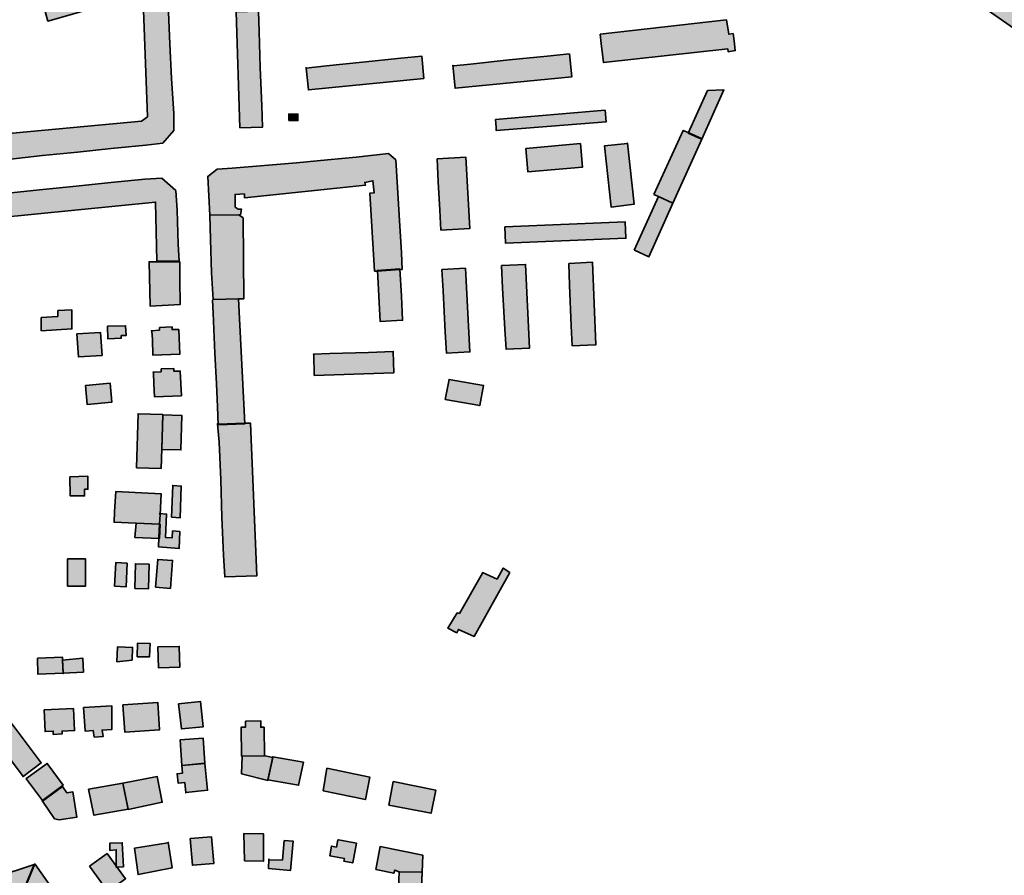
# Model space of a CAD drawing. Units: metres. Extents: x 5427906 to 5433817, y 5674577 to 5685502.
# Drawn here: x 5432293 to 5432744, y 5680364 to 5680756 of the extents above; entities that cross this region are included whole.
import ezdxf

# ---------------------------------------------------------------- set-up
doc = ezdxf.new("R2010")
doc.units = ezdxf.units.M
doc.header["$MEASUREMENT"] = 0
doc.layers.add('Gebäude', color=7, linetype='Continuous')

msp = doc.modelspace()

# ---------------------------------------------------------------- hatches: boundary and pattern name
at = {"layer": 'Gebäude', "linetype": 'Continuous', "lineweight": 18}
for points in [[(5432279.05, 5680690.87), (5432287.84, 5680691.88), (5432303.65, 5680693.62), (5432319.67, 5680695.14), (5432335.21, 5680696.88), (5432351.02, 5680698.41), (5432358.81, 5680699.41), (5432363.82, 5680705.16), (5432363.82, 5680712.95), (5432362.82, 5680728.97), (5432362.08, 5680744.82), (5432361.3, 5680763.11), (5432361.08, 5680773.64), (5432352.02, 5680780.39), (5432343.01, 5680778.17), (5432326.2, 5680773.12), (5432311.14, 5680768.64), (5432303.13, 5680766.37), (5432306.13, 5680755.31), (5432346.27, 5680766.85), (5432349.76, 5680764.37), (5432351.8, 5680711.43), (5432349.02, 5680709.42), (5432278.31, 5680702.89)], [(5432721.5, 5680771.12), (5432754.11, 5680748.3), (5432757.85, 5680753.83), (5432725.24, 5680776.64)], [(5432392.68, 5680759.59), (5432392.42, 5680759.59), (5432394.16, 5680706.43), (5432404.44, 5680706.65), (5432404.22, 5680716.45), (5432403.43, 5680733.99), (5432402.96, 5680750.54), (5432402.69, 5680759.81)], [(5432559.18, 5680749.29), (5432559.71, 5680745.06), (5432560.71, 5680736.27), (5432617.7, 5680742.54), (5432617.88, 5680741.28), (5432621.14, 5680741.8), (5432620.66, 5680746.33), (5432620.14, 5680749.55), (5432618.14, 5680749.29), (5432617.14, 5680755.82)], [(5432467.92, 5680738.28), (5432450.37, 5680736.53), (5432433.78, 5680734.75), (5432424.51, 5680733.79), (5432425.51, 5680723.73), (5432478.41, 5680729), (5432477.45, 5680739.28)], [(5432534.89, 5680739.3), (5432517.56, 5680737.55), (5432499.79, 5680735.55), (5432491.96, 5680734.77), (5432491.74, 5680735.03), (5432492.74, 5680724.49), (5432546.17, 5680729.72), (5432545.16, 5680740.25)], [(5432424.25, 5680733.79), (5432424.51, 5680733.79), (5432424.51, 5680734.01)], [(5432608.36, 5680723.46), (5432599.57, 5680703.91), (5432605.62, 5680701.17), (5432605.84, 5680701.17), (5432615.9, 5680723.73)], [(5432511.3, 5680710.18), (5432511.52, 5680706.65), (5432511.52, 5680705.17), (5432561.98, 5680709.18), (5432561.46, 5680714.45)], [(5432416.49, 5680709.68), (5432420.71, 5680709.68), (5432420.71, 5680712.69), (5432416.49, 5680712.69)], [(5432583.79, 5680675.81), (5432586.01, 5680674.86), (5432592.59, 5680671.81), (5432605.87, 5680701.15), (5432605.61, 5680701.42), (5432599.6, 5680704.2), (5432597.29, 5680705.16)], [(5432525.09, 5680696.9), (5432526.09, 5680686.14), (5432551.17, 5680688.36), (5432550.17, 5680699.16)], [(5432571.72, 5680699.17), (5432561.23, 5680698.17), (5432564.19, 5680670.04), (5432574.73, 5680671.3), (5432571.72, 5680699.39)], [(5432393.67, 5680666.54), (5432394.41, 5680666.54), (5432394.93, 5680669.06), (5432393.41, 5680669.06), (5432391.93, 5680670.07), (5432391.93, 5680675.81), (5432396.19, 5680676.07), (5432396.19, 5680674.33), (5432451.62, 5680680.08), (5432451.36, 5680681.34), (5432455.1, 5680682.08), (5432455.63, 5680676.55), (5432453.62, 5680676.34), (5432455.89, 5680640.72), (5432457.11, 5680640.72), (5432467.43, 5680641.46), (5432468.43, 5680641.46), (5432468.17, 5680648.99), (5432467.17, 5680666.28), (5432465.64, 5680691.62), (5432462.16, 5680694.62), (5432447.35, 5680692.88), (5432434.29, 5680691.62), (5432420.01, 5680690.36), (5432405.47, 5680689.14), (5432390.66, 5680687.87), (5432383.65, 5680687.35), (5432379.39, 5680684.09), (5432380.39, 5680666.28)], [(5432484.46, 5680692.11), (5432484.98, 5680681.58), (5432485.72, 5680668.56), (5432486.24, 5680659.5), (5432499.52, 5680660.24), (5432497.74, 5680692.9)], [(5432350.52, 5680682.83), (5432334.97, 5680681.35), (5432319.17, 5680679.56), (5432303.88, 5680678.08), (5432287.82, 5680676.34), (5432279.76, 5680675.29), (5432281.33, 5680665.02), (5432355.52, 5680672.33), (5432356.04, 5680645.21), (5432366.32, 5680645.21), (5432365.84, 5680653), (5432365.32, 5680668.55), (5432364.8, 5680677.56), (5432358.31, 5680683.35)], [(5432574.74, 5680650.22), (5432575, 5680650.22), (5432581.53, 5680647.26), (5432592.55, 5680671.82), (5432586.02, 5680674.82)], [(5432380.38, 5680666.29), (5432380.59, 5680655.23), (5432381.12, 5680639.95), (5432381.86, 5680627.67), (5432393.44, 5680627.93), (5432395.92, 5680627.93), (5432395.66, 5680665.03), (5432393.66, 5680666.51)], [(5432515.57, 5680661.04), (5432515.79, 5680653.51), (5432571, 5680655.77), (5432570.74, 5680663.26)], [(5432366.35, 5680644.97), (5432356.03, 5680644.97), (5432352.5, 5680644.97), (5432353.02, 5680624.68), (5432366.83, 5680625.42), (5432366.56, 5680636.7), (5432366.56, 5680644.97)], [(5432457.1, 5680640.98), (5432457.15, 5680640.98), (5432458.37, 5680617.64), (5432468.68, 5680618.12), (5432468.16, 5680629.18), (5432467.42, 5680641.72)], [(5432486.74, 5680641.45), (5432487.22, 5680631.69), (5432488.22, 5680612.62), (5432488.74, 5680603.09), (5432499.5, 5680603.61), (5432497.5, 5680641.97)], [(5432514.32, 5680643.21), (5432514.05, 5680643.21), (5432514.53, 5680632.93), (5432515.58, 5680614.12), (5432516.1, 5680604.85), (5432526.86, 5680605.37), (5432525.07, 5680643.73)], [(5432544.92, 5680644.23), (5432545.14, 5680634.21), (5432545.92, 5680615.62), (5432546.4, 5680606.35), (5432556.94, 5680606.83), (5432557.2, 5680606.83), (5432555.72, 5680644.75)], [(5432381.86, 5680627.65), (5432381.65, 5680627.43), (5432381.86, 5680621.38), (5432382.6, 5680603.1), (5432383.39, 5680589.03), (5432383.91, 5680578.5), (5432384.13, 5680570.22), (5432396.45, 5680570.7), (5432393.45, 5680627.91)], [(5432310.66, 5680622.64), (5432310.66, 5680619.89), (5432303.13, 5680619.37), (5432303.13, 5680613.62), (5432303.13, 5680613.36), (5432317.15, 5680614.15), (5432317.15, 5680622.9)], [(5432333.47, 5680615.39), (5432333.69, 5680609.6), (5432339.74, 5680609.86), (5432339.74, 5680611.12), (5432342, 5680611.12), (5432341.74, 5680615.6)], [(5432357.29, 5680614.88), (5432357.29, 5680613.62), (5432353.55, 5680613.35), (5432353.77, 5680613.09), (5432354.03, 5680609.35), (5432354.29, 5680602.08), (5432366.57, 5680602.56), (5432366.09, 5680613.88), (5432363.04, 5680613.88), (5432363.04, 5680615.1)], [(5432319.44, 5680611.86), (5432320.18, 5680601.32), (5432330.98, 5680602.06), (5432330.19, 5680612.6)], [(5432453.11, 5680603.32), (5432435.3, 5680602.84), (5432427.81, 5680602.58), (5432428.03, 5680602.58), (5432428.24, 5680592.82), (5432464.64, 5680594.09), (5432464.38, 5680603.84)], [(5432358.04, 5680595.83), (5432358.04, 5680594.57), (5432354.29, 5680594.31), (5432354.56, 5680594.09), (5432354.77, 5680589.04), (5432355.08, 5680583.03), (5432367.31, 5680583.51), (5432366.83, 5680594.83), (5432363.83, 5680594.83), (5432363.83, 5680596.05)], [(5432323.44, 5680588.31), (5432324.18, 5680579.47), (5432335.45, 5680580.52), (5432334.71, 5680589.27)], [(5432488.22, 5680581.77), (5432504.02, 5680579.02), (5432505.76, 5680588.3), (5432489.96, 5680591.04)], [(5432346.75, 5680550.42), (5432358.03, 5680550.2), (5432358.34, 5680559.21), (5432358.81, 5680574.97), (5432347.49, 5680575.28)], [(5432358.31, 5680558.96), (5432367.11, 5680558.7), (5432367.59, 5680574.46), (5432358.84, 5680574.76)], [(5432396.44, 5680570.99), (5432384.12, 5680570.47), (5432383.86, 5680570.73), (5432384.64, 5680562.19), (5432385.38, 5680544.91), (5432385.9, 5680527.84), (5432386.65, 5680510.51), (5432387.17, 5680500.5), (5432401.93, 5680501.02), (5432398.97, 5680570.99)], [(5432316.15, 5680546.38), (5432316.41, 5680537.63), (5432322.94, 5680537.63), (5432322.94, 5680540.63), (5432324.46, 5680540.63), (5432324.46, 5680546.64)], [(5432362.82, 5680527.84), (5432366.83, 5680527.63), (5432367.3, 5680542.13), (5432363.34, 5680542.39)], [(5432336.72, 5680530.35), (5432336.5, 5680525.56), (5432346.52, 5680525.08), (5432357.32, 5680524.6), (5432357.58, 5680528.87), (5432358.06, 5680538.62), (5432337.24, 5680539.63)], [(5432357.57, 5680529.1), (5432357.31, 5680524.83), (5432357.05, 5680518.34), (5432356.78, 5680514.29), (5432366.36, 5680513.55), (5432366.58, 5680521.35), (5432363.32, 5680521.57), (5432363.05, 5680518.34), (5432360.09, 5680518.56), (5432360.53, 5680529.32), (5432357.31, 5680529.62)], [(5432346.01, 5680518.56), (5432357.07, 5680518.03), (5432357.29, 5680518.03), (5432357.59, 5680524.61), (5432346.53, 5680525.09)], [(5432315.17, 5680496.25), (5432323.44, 5680496.25), (5432323.44, 5680508.74), (5432315.17, 5680508.74)], [(5432336.72, 5680496.26), (5432342.03, 5680496), (5432342.47, 5680506.75), (5432337.24, 5680507.01)], [(5432346.01, 5680495.24), (5432352.28, 5680495.02), (5432352.5, 5680506.26), (5432346.23, 5680506.52)], [(5432355.53, 5680495.75), (5432362.32, 5680495.23), (5432363.32, 5680508.03), (5432356.53, 5680508.51)], [(5432512.04, 5680499.51), (5432505.25, 5680502.47), (5432505.25, 5680502.26), (5432494.76, 5680483.71), (5432493.76, 5680483.97), (5432489.49, 5680476.96), (5432493.49, 5680474.91), (5432494.23, 5680476.44), (5432501.51, 5680473.17), (5432517.79, 5680502.47), (5432514.83, 5680504.52)], [(5432347.03, 5680463.89), (5432352.77, 5680463.89), (5432353.04, 5680469.9), (5432347.25, 5680470.16)], [(5432337.98, 5680468.4), (5432337.76, 5680461.61), (5432344.77, 5680462.35), (5432344.99, 5680468.18), (5432338.24, 5680468.4)], [(5432356.55, 5680468.4), (5432356.77, 5680458.86), (5432366.56, 5680459.12), (5432366.35, 5680468.62)], [(5432301.38, 5680463.15), (5432301.59, 5680455.88), (5432313.17, 5680456.35), (5432312.91, 5680462.62), (5432312.91, 5680463.63)], [(5432312.9, 5680462.36), (5432313.16, 5680456.09), (5432313.16, 5680456.35), (5432322.43, 5680456.88), (5432322.17, 5680463.15)], [(5432366.07, 5680442.34), (5432367.33, 5680430.76), (5432377.35, 5680431.8), (5432376.09, 5680443.3)], [(5432304.39, 5680439.56), (5432304.87, 5680429.54), (5432308.62, 5680429.76), (5432308.62, 5680428.28), (5432312.67, 5680428.5), (5432312.67, 5680429.76), (5432318.41, 5680430.02), (5432317.89, 5680440.08)], [(5432322.42, 5680440.58), (5432323.2, 5680430.04), (5432323.2, 5680429.78), (5432326.95, 5680430.04), (5432327.43, 5680427.03), (5432331.47, 5680427.25), (5432330.95, 5680430.26), (5432335.48, 5680430.56), (5432335.48, 5680441.32)], [(5432340.48, 5680441.83), (5432341.48, 5680429.29), (5432357.29, 5680430.29), (5432356.55, 5680442.83)], [(5432278.06, 5680431.29), (5432294.82, 5680408.95), (5432303.14, 5680415.22), (5432286.07, 5680437.78)], [(5432396.68, 5680434.31), (5432396.68, 5680431.52), (5432394.67, 5680431.52), (5432394.89, 5680418.24), (5432405.47, 5680418.46), (5432405.21, 5680431.52), (5432403.69, 5680431.52), (5432403.69, 5680434.52)], [(5432366.82, 5680425.76), (5432367.6, 5680413.96), (5432378.09, 5680415.01), (5432377.35, 5680426.5)], [(5432395.19, 5680418.24), (5432394.93, 5680410.18), (5432406.94, 5680407.18), (5432409.21, 5680417.72), (5432405.68, 5680418.46)], [(5432406.94, 5680407.46), (5432421.01, 5680404.94), (5432423.23, 5680415.47), (5432409.21, 5680418)], [(5432296.08, 5680407.97), (5432296.35, 5680407.71), (5432303.62, 5680397.91), (5432313.15, 5680404.97), (5432305.88, 5680414.98)], [(5432367.6, 5680413.97), (5432367.82, 5680410.48), (5432365.34, 5680410.22), (5432365.82, 5680405.96), (5432368.86, 5680406.22), (5432369.34, 5680401.43), (5432369.34, 5680401.65), (5432379.36, 5680402.69), (5432378.09, 5680414.97)], [(5432432.3, 5680402.45), (5432451.63, 5680398.4), (5432453.63, 5680408.72), (5432434.04, 5680412.72)], [(5432340.48, 5680405.97), (5432343.01, 5680393.91), (5432358.55, 5680397.13), (5432356.29, 5680408.93)], [(5432303.63, 5680397.63), (5432309.12, 5680389.62), (5432311.39, 5680389.18), (5432319.44, 5680390.4), (5432317.65, 5680401.94), (5432314.91, 5680401.42), (5432312.91, 5680404.46)], [(5432324.69, 5680403.19), (5432327.22, 5680391.17), (5432342.98, 5680393.92), (5432340.5, 5680405.98)], [(5432462.39, 5680395.9), (5432481.73, 5680392.16), (5432483.95, 5680402.7), (5432464.4, 5680406.66)], [(5432303.37, 5680397.45), (5432303.63, 5680397.63), (5432303.59, 5680397.67)], [(5432371.36, 5680380.62), (5432372.36, 5680368.3), (5432382.12, 5680369.04), (5432381.12, 5680381.36)], [(5432396.17, 5680370.31), (5432396.43, 5680370.31), (5432404.96, 5680370.1), (5432404.96, 5680382.64), (5432395.95, 5680382.9)], [(5432439.08, 5680379.88), (5432438.34, 5680376.61), (5432436.07, 5680377.09), (5432435.33, 5680372.6), (5432442.04, 5680371.34), (5432441.82, 5680370.08), (5432445.83, 5680369.34), (5432447.57, 5680378.35), (5432439.29, 5680379.88)], [(5432334.72, 5680378.35), (5432334.51, 5680378.35), (5432334.51, 5680375.08), (5432337.47, 5680375.39), (5432337.47, 5680367.33), (5432340.78, 5680367.59), (5432340.25, 5680378.61)], [(5432361.06, 5680378.62), (5432345.77, 5680376.1), (5432347.52, 5680364.04), (5432363.06, 5680367.04), (5432361.32, 5680378.84)], [(5432413.72, 5680370.59), (5432407.45, 5680370.81), (5432407.45, 5680371.11), (5432407.24, 5680366.84), (5432417.25, 5680365.8), (5432418.51, 5680379.38), (5432414.46, 5680379.6)], [(5432456.36, 5680366.32), (5432464.63, 5680364.58), (5432465.15, 5680366.1), (5432467.16, 5680365.32), (5432477.69, 5680365.05), (5432477.95, 5680372.85), (5432458.36, 5680376.85)], [(5432325.2, 5680367.81), (5432333.69, 5680356.27), (5432341.75, 5680362.06), (5432333.26, 5680373.6)], [(5432292.09, 5680366.08), (5432272.76, 5680360.03), (5432266.01, 5680358.03), (5432267.97, 5680345.01), (5432279.55, 5680346.53), (5432280.81, 5680346.75), (5432280.29, 5680350.54), (5432294.61, 5680355.02), (5432294.35, 5680355.28), (5432299.84, 5680368.61)], [(5432353.78, 5680265.49), (5432351.26, 5680273.02), (5432347.78, 5680282.04), (5432341.77, 5680297.1), (5432334.45, 5680313.12), (5432327.44, 5680327.45), (5432318.91, 5680340.73), (5432309.9, 5680355.05), (5432300.1, 5680368.86), (5432294.61, 5680355.53), (5432308.37, 5680335.24), (5432315.43, 5680322.18), (5432328.97, 5680294.36), (5432344.25, 5680256.48), (5432357.79, 5680252.21), (5432358.31, 5680253.95), (5432353.52, 5680266.01)], [(5432466.15, 5680342.77), (5432476.69, 5680342.24), (5432477.69, 5680365.06), (5432467.16, 5680365.28)]]:
    msp.add_hatch(color=255, dxfattribs=at).paths.add_polyline_path(points)

# ---------------------------------------------------------------- linework, layer by layer
at = {"layer": 'Gebäude', "color": 7, "linetype": 'Continuous', "lineweight": 35, "flags": 128}
for points in [[(5432279.05, 5680690.87), (5432287.84, 5680691.88), (5432303.65, 5680693.62), (5432319.67, 5680695.14), (5432335.21, 5680696.88), (5432351.02, 5680698.41), (5432358.81, 5680699.41), (5432363.82, 5680705.16), (5432363.82, 5680712.95), (5432362.82, 5680728.97), (5432362.08, 5680744.82), (5432361.3, 5680763.11), (5432361.08, 5680773.64), (5432352.02, 5680780.39), (5432343.01, 5680778.17), (5432326.2, 5680773.12), (5432311.14, 5680768.64), (5432303.13, 5680766.37), (5432306.13, 5680755.31), (5432346.27, 5680766.85), (5432349.76, 5680764.37), (5432351.8, 5680711.43), (5432349.02, 5680709.42), (5432278.31, 5680702.89)], [(5432721.5, 5680771.12), (5432754.11, 5680748.3), (5432757.85, 5680753.83), (5432725.24, 5680776.64)], [(5432392.68, 5680759.59), (5432392.42, 5680759.59), (5432394.16, 5680706.43), (5432404.44, 5680706.65), (5432404.22, 5680716.45), (5432403.43, 5680733.99), (5432402.96, 5680750.54), (5432402.69, 5680759.81)], [(5432559.18, 5680749.29), (5432559.71, 5680745.06), (5432560.71, 5680736.27), (5432617.7, 5680742.54), (5432617.88, 5680741.28), (5432621.14, 5680741.8), (5432620.66, 5680746.33), (5432620.14, 5680749.55), (5432618.14, 5680749.29), (5432617.14, 5680755.82)], [(5432467.92, 5680738.28), (5432450.37, 5680736.53), (5432433.78, 5680734.75), (5432424.51, 5680733.79), (5432425.51, 5680723.73), (5432478.41, 5680729), (5432477.45, 5680739.28)], [(5432534.89, 5680739.3), (5432517.56, 5680737.55), (5432499.79, 5680735.55), (5432491.96, 5680734.77), (5432491.74, 5680735.03), (5432492.74, 5680724.49), (5432546.17, 5680729.72), (5432545.16, 5680740.25)], [(5432424.25, 5680733.79), (5432424.51, 5680733.79), (5432424.51, 5680734.01)], [(5432608.36, 5680723.46), (5432599.57, 5680703.91), (5432605.62, 5680701.17), (5432605.84, 5680701.17), (5432615.9, 5680723.73)], [(5432511.3, 5680710.18), (5432511.52, 5680706.65), (5432511.52, 5680705.17), (5432561.98, 5680709.18), (5432561.46, 5680714.45)], [(5432416.49, 5680709.68), (5432420.71, 5680709.68), (5432420.71, 5680712.69), (5432416.49, 5680712.69)], [(5432583.79, 5680675.81), (5432586.01, 5680674.86), (5432592.59, 5680671.81), (5432605.87, 5680701.15), (5432605.61, 5680701.42), (5432599.6, 5680704.2), (5432597.29, 5680705.16)], [(5432525.09, 5680696.9), (5432526.09, 5680686.14), (5432551.17, 5680688.36), (5432550.17, 5680699.16)], [(5432571.72, 5680699.17), (5432561.23, 5680698.17), (5432564.19, 5680670.04), (5432574.73, 5680671.3), (5432571.72, 5680699.39)], [(5432393.67, 5680666.54), (5432394.41, 5680666.54), (5432394.93, 5680669.06), (5432393.41, 5680669.06), (5432391.93, 5680670.07), (5432391.93, 5680675.81), (5432396.19, 5680676.07), (5432396.19, 5680674.33), (5432451.62, 5680680.08), (5432451.36, 5680681.34), (5432455.1, 5680682.08), (5432455.63, 5680676.55), (5432453.62, 5680676.34), (5432455.89, 5680640.72), (5432457.11, 5680640.72), (5432467.43, 5680641.46), (5432468.43, 5680641.46), (5432468.17, 5680648.99), (5432467.17, 5680666.28), (5432465.64, 5680691.62), (5432462.16, 5680694.62), (5432447.35, 5680692.88), (5432434.29, 5680691.62), (5432420.01, 5680690.36), (5432405.47, 5680689.14), (5432390.66, 5680687.87), (5432383.65, 5680687.35), (5432379.39, 5680684.09), (5432380.39, 5680666.28)], [(5432484.46, 5680692.11), (5432484.98, 5680681.58), (5432485.72, 5680668.56), (5432486.24, 5680659.5), (5432499.52, 5680660.24), (5432497.74, 5680692.9)], [(5432350.52, 5680682.83), (5432334.97, 5680681.35), (5432319.17, 5680679.56), (5432303.88, 5680678.08), (5432287.82, 5680676.34), (5432279.76, 5680675.29), (5432281.33, 5680665.02), (5432355.52, 5680672.33), (5432356.04, 5680645.21), (5432366.32, 5680645.21), (5432365.84, 5680653), (5432365.32, 5680668.55), (5432364.8, 5680677.56), (5432358.31, 5680683.35)], [(5432574.74, 5680650.22), (5432575, 5680650.22), (5432581.53, 5680647.26), (5432592.55, 5680671.82), (5432586.02, 5680674.82)], [(5432380.38, 5680666.29), (5432380.59, 5680655.23), (5432381.12, 5680639.95), (5432381.86, 5680627.67), (5432393.44, 5680627.93), (5432395.92, 5680627.93), (5432395.66, 5680665.03), (5432393.66, 5680666.51)], [(5432515.57, 5680661.04), (5432515.79, 5680653.51), (5432571, 5680655.77), (5432570.74, 5680663.26)], [(5432366.35, 5680644.97), (5432356.03, 5680644.97), (5432352.5, 5680644.97), (5432353.02, 5680624.68), (5432366.83, 5680625.42), (5432366.56, 5680636.7), (5432366.56, 5680644.97)], [(5432457.1, 5680640.98), (5432457.15, 5680640.98), (5432458.37, 5680617.64), (5432468.68, 5680618.12), (5432468.16, 5680629.18), (5432467.42, 5680641.72)], [(5432486.74, 5680641.45), (5432487.22, 5680631.69), (5432488.22, 5680612.62), (5432488.74, 5680603.09), (5432499.5, 5680603.61), (5432497.5, 5680641.97)], [(5432514.32, 5680643.21), (5432514.05, 5680643.21), (5432514.53, 5680632.93), (5432515.58, 5680614.12), (5432516.1, 5680604.85), (5432526.86, 5680605.37), (5432525.07, 5680643.73)], [(5432544.92, 5680644.23), (5432545.14, 5680634.21), (5432545.92, 5680615.62), (5432546.4, 5680606.35), (5432556.94, 5680606.83), (5432557.2, 5680606.83), (5432555.72, 5680644.75)], [(5432381.86, 5680627.65), (5432381.65, 5680627.43), (5432381.86, 5680621.38), (5432382.6, 5680603.1), (5432383.39, 5680589.03), (5432383.91, 5680578.5), (5432384.13, 5680570.22), (5432396.45, 5680570.7), (5432393.45, 5680627.91)], [(5432310.66, 5680622.64), (5432310.66, 5680619.89), (5432303.13, 5680619.37), (5432303.13, 5680613.62), (5432303.13, 5680613.36), (5432317.15, 5680614.15), (5432317.15, 5680622.9)], [(5432333.47, 5680615.39), (5432333.69, 5680609.6), (5432339.74, 5680609.86), (5432339.74, 5680611.12), (5432342, 5680611.12), (5432341.74, 5680615.6)], [(5432357.29, 5680614.88), (5432357.29, 5680613.62), (5432353.55, 5680613.35), (5432353.77, 5680613.09), (5432354.03, 5680609.35), (5432354.29, 5680602.08), (5432366.57, 5680602.56), (5432366.09, 5680613.88), (5432363.04, 5680613.88), (5432363.04, 5680615.1)], [(5432319.44, 5680611.86), (5432320.18, 5680601.32), (5432330.98, 5680602.06), (5432330.19, 5680612.6)], [(5432453.11, 5680603.32), (5432435.3, 5680602.84), (5432427.81, 5680602.58), (5432428.03, 5680602.58), (5432428.24, 5680592.82), (5432464.64, 5680594.09), (5432464.38, 5680603.84)], [(5432358.04, 5680595.83), (5432358.04, 5680594.57), (5432354.29, 5680594.31), (5432354.56, 5680594.09), (5432354.77, 5680589.04), (5432355.08, 5680583.03), (5432367.31, 5680583.51), (5432366.83, 5680594.83), (5432363.83, 5680594.83), (5432363.83, 5680596.05)], [(5432323.44, 5680588.31), (5432324.18, 5680579.47), (5432335.45, 5680580.52), (5432334.71, 5680589.27)], [(5432488.22, 5680581.77), (5432504.02, 5680579.02), (5432505.76, 5680588.3), (5432489.96, 5680591.04)], [(5432346.75, 5680550.42), (5432358.03, 5680550.2), (5432358.34, 5680559.21), (5432358.81, 5680574.97), (5432347.49, 5680575.28)], [(5432358.31, 5680558.96), (5432367.11, 5680558.7), (5432367.59, 5680574.46), (5432358.84, 5680574.76)], [(5432396.44, 5680570.99), (5432384.12, 5680570.47), (5432383.86, 5680570.73), (5432384.64, 5680562.19), (5432385.38, 5680544.91), (5432385.9, 5680527.84), (5432386.65, 5680510.51), (5432387.17, 5680500.5), (5432401.93, 5680501.02), (5432398.97, 5680570.99)], [(5432316.15, 5680546.38), (5432316.41, 5680537.63), (5432322.94, 5680537.63), (5432322.94, 5680540.63), (5432324.46, 5680540.63), (5432324.46, 5680546.64)], [(5432362.82, 5680527.84), (5432366.83, 5680527.63), (5432367.3, 5680542.13), (5432363.34, 5680542.39)], [(5432336.72, 5680530.35), (5432336.5, 5680525.56), (5432346.52, 5680525.08), (5432357.32, 5680524.6), (5432357.58, 5680528.87), (5432358.06, 5680538.62), (5432337.24, 5680539.63)], [(5432357.57, 5680529.1), (5432357.31, 5680524.83), (5432357.05, 5680518.34), (5432356.78, 5680514.29), (5432366.36, 5680513.55), (5432366.58, 5680521.35), (5432363.32, 5680521.57), (5432363.05, 5680518.34), (5432360.09, 5680518.56), (5432360.53, 5680529.32), (5432357.31, 5680529.62)], [(5432346.01, 5680518.56), (5432357.07, 5680518.03), (5432357.29, 5680518.03), (5432357.59, 5680524.61), (5432346.53, 5680525.09)], [(5432315.17, 5680496.25), (5432323.44, 5680496.25), (5432323.44, 5680508.74), (5432315.17, 5680508.74)], [(5432336.72, 5680496.26), (5432342.03, 5680496), (5432342.47, 5680506.75), (5432337.24, 5680507.01)], [(5432346.01, 5680495.24), (5432352.28, 5680495.02), (5432352.5, 5680506.26), (5432346.23, 5680506.52)], [(5432355.53, 5680495.75), (5432362.32, 5680495.23), (5432363.32, 5680508.03), (5432356.53, 5680508.51)], [(5432512.04, 5680499.51), (5432505.25, 5680502.47), (5432505.25, 5680502.26), (5432494.76, 5680483.71), (5432493.76, 5680483.97), (5432489.49, 5680476.96), (5432493.49, 5680474.91), (5432494.23, 5680476.44), (5432501.51, 5680473.17), (5432517.79, 5680502.47), (5432514.83, 5680504.52)], [(5432347.03, 5680463.89), (5432352.77, 5680463.89), (5432353.04, 5680469.9), (5432347.25, 5680470.16)], [(5432337.98, 5680468.4), (5432337.76, 5680461.61), (5432344.77, 5680462.35), (5432344.99, 5680468.18), (5432338.24, 5680468.4)], [(5432356.55, 5680468.4), (5432356.77, 5680458.86), (5432366.56, 5680459.12), (5432366.35, 5680468.62)], [(5432301.38, 5680463.15), (5432301.59, 5680455.88), (5432313.17, 5680456.35), (5432312.91, 5680462.62), (5432312.91, 5680463.63)], [(5432312.9, 5680462.36), (5432313.16, 5680456.09), (5432313.16, 5680456.35), (5432322.43, 5680456.88), (5432322.17, 5680463.15)], [(5432366.07, 5680442.34), (5432367.33, 5680430.76), (5432377.35, 5680431.8), (5432376.09, 5680443.3)], [(5432304.39, 5680439.56), (5432304.87, 5680429.54), (5432308.62, 5680429.76), (5432308.62, 5680428.28), (5432312.67, 5680428.5), (5432312.67, 5680429.76), (5432318.41, 5680430.02), (5432317.89, 5680440.08)], [(5432322.42, 5680440.58), (5432323.2, 5680430.04), (5432323.2, 5680429.78), (5432326.95, 5680430.04), (5432327.43, 5680427.03), (5432331.47, 5680427.25), (5432330.95, 5680430.26), (5432335.48, 5680430.56), (5432335.48, 5680441.32)], [(5432340.48, 5680441.83), (5432341.48, 5680429.29), (5432357.29, 5680430.29), (5432356.55, 5680442.83)], [(5432278.06, 5680431.29), (5432294.82, 5680408.95), (5432303.14, 5680415.22), (5432286.07, 5680437.78)], [(5432396.68, 5680434.31), (5432396.68, 5680431.52), (5432394.67, 5680431.52), (5432394.89, 5680418.24), (5432405.47, 5680418.46), (5432405.21, 5680431.52), (5432403.69, 5680431.52), (5432403.69, 5680434.52)], [(5432366.82, 5680425.76), (5432367.6, 5680413.96), (5432378.09, 5680415.01), (5432377.35, 5680426.5)], [(5432395.19, 5680418.24), (5432394.93, 5680410.18), (5432406.94, 5680407.18), (5432409.21, 5680417.72), (5432405.68, 5680418.46)], [(5432406.94, 5680407.46), (5432421.01, 5680404.94), (5432423.23, 5680415.47), (5432409.21, 5680418)], [(5432296.08, 5680407.97), (5432296.35, 5680407.71), (5432303.62, 5680397.91), (5432313.15, 5680404.97), (5432305.88, 5680414.98)], [(5432367.6, 5680413.97), (5432367.82, 5680410.48), (5432365.34, 5680410.22), (5432365.82, 5680405.96), (5432368.86, 5680406.22), (5432369.34, 5680401.43), (5432369.34, 5680401.65), (5432379.36, 5680402.69), (5432378.09, 5680414.97)], [(5432432.3, 5680402.45), (5432451.63, 5680398.4), (5432453.63, 5680408.72), (5432434.04, 5680412.72)], [(5432340.48, 5680405.97), (5432343.01, 5680393.91), (5432358.55, 5680397.13), (5432356.29, 5680408.93)], [(5432303.63, 5680397.63), (5432309.12, 5680389.62), (5432311.39, 5680389.18), (5432319.44, 5680390.4), (5432317.65, 5680401.94), (5432314.91, 5680401.42), (5432312.91, 5680404.46)], [(5432324.69, 5680403.19), (5432327.22, 5680391.17), (5432342.98, 5680393.92), (5432340.5, 5680405.98)], [(5432462.39, 5680395.9), (5432481.73, 5680392.16), (5432483.95, 5680402.7), (5432464.4, 5680406.66)], [(5432303.37, 5680397.45), (5432303.63, 5680397.63), (5432303.59, 5680397.67)], [(5432371.36, 5680380.62), (5432372.36, 5680368.3), (5432382.12, 5680369.04), (5432381.12, 5680381.36)], [(5432396.17, 5680370.31), (5432396.43, 5680370.31), (5432404.96, 5680370.1), (5432404.96, 5680382.64), (5432395.95, 5680382.9)], [(5432439.08, 5680379.88), (5432438.34, 5680376.61), (5432436.07, 5680377.09), (5432435.33, 5680372.6), (5432442.04, 5680371.34), (5432441.82, 5680370.08), (5432445.83, 5680369.34), (5432447.57, 5680378.35), (5432439.29, 5680379.88)], [(5432334.72, 5680378.35), (5432334.51, 5680378.35), (5432334.51, 5680375.08), (5432337.47, 5680375.39), (5432337.47, 5680367.33), (5432340.78, 5680367.59), (5432340.25, 5680378.61)], [(5432361.06, 5680378.62), (5432345.77, 5680376.1), (5432347.52, 5680364.04), (5432363.06, 5680367.04), (5432361.32, 5680378.84)], [(5432413.72, 5680370.59), (5432407.45, 5680370.81), (5432407.45, 5680371.11), (5432407.24, 5680366.84), (5432417.25, 5680365.8), (5432418.51, 5680379.38), (5432414.46, 5680379.6)], [(5432456.36, 5680366.32), (5432464.63, 5680364.58), (5432465.15, 5680366.1), (5432467.16, 5680365.32), (5432477.69, 5680365.05), (5432477.95, 5680372.85), (5432458.36, 5680376.85)], [(5432325.2, 5680367.81), (5432333.69, 5680356.27), (5432341.75, 5680362.06), (5432333.26, 5680373.6)], [(5432292.09, 5680366.08), (5432272.76, 5680360.03), (5432266.01, 5680358.03), (5432267.97, 5680345.01), (5432279.55, 5680346.53), (5432280.81, 5680346.75), (5432280.29, 5680350.54), (5432294.61, 5680355.02), (5432294.35, 5680355.28), (5432299.84, 5680368.61)], [(5432353.78, 5680265.49), (5432351.26, 5680273.02), (5432347.78, 5680282.04), (5432341.77, 5680297.1), (5432334.45, 5680313.12), (5432327.44, 5680327.45), (5432318.91, 5680340.73), (5432309.9, 5680355.05), (5432300.1, 5680368.86), (5432294.61, 5680355.53), (5432308.37, 5680335.24), (5432315.43, 5680322.18), (5432328.97, 5680294.36), (5432344.25, 5680256.48), (5432357.79, 5680252.21), (5432358.31, 5680253.95), (5432353.52, 5680266.01)], [(5432466.15, 5680342.77), (5432476.69, 5680342.24), (5432477.69, 5680365.06), (5432467.16, 5680365.28)]]:
    msp.add_lwpolyline(points, close=True, dxfattribs=at)

doc.saveas('drawing.dxf')
